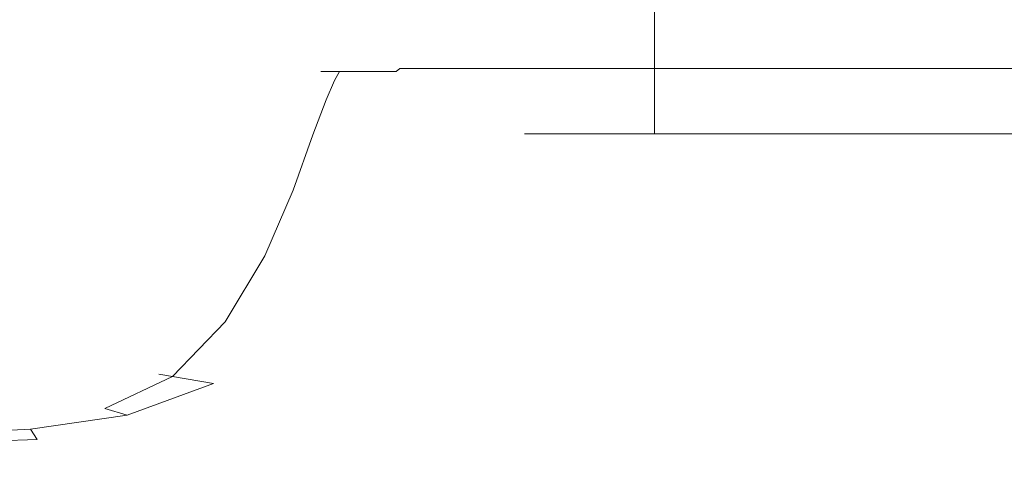
# Model space of a CAD drawing. Extents: x -104 to 106, y -152 to 0.
# Drawn here: x 51 to 77, y -46 to -34 of the extents above; entities that cross this region are included whole.
import ezdxf

# ---------------------------------------------------------------- set-up
doc = ezdxf.new("R2010")
doc.units = 0
doc.header["$LTSCALE"] = 500
doc.header["$MEASUREMENT"] = 0
doc.layers.add('NOVOTERM_CHROM', color=7, linetype='Continuous')

msp = doc.modelspace()

# ---------------------------------------------------------------- linework, layer by layer
at = {"layer": 'NOVOTERM_CHROM', "lineweight": 0}
for points, invisible_edges in [([(64.449, -32.911, -2.705), (64.449, -37.175, -2.705), (64.349, -37.175, -1.233), (64.349, -32.911, -1.233)], 13), ([(64.449, -32.911, 0.24), (64.349, -32.911, -1.233), (64.349, -37.175, -1.233), (64.449, -37.175, 0.24)], 11), ([(64.741, -32.911, -4.153), (64.741, -37.175, -4.153), (64.449, -37.175, -2.705), (64.449, -32.911, -2.705)], 13), ([(64.741, -32.911, 1.688), (64.449, -32.911, 0.24), (64.449, -37.175, 0.24), (64.741, -37.175, 1.688)], 11), ([(64.741, -32.911, -4.153), (65.219, -32.911, -5.552), (65.219, -37.175, -5.552), (64.741, -37.175, -4.153)], 11), ([(64.741, -32.911, 1.688), (64.741, -37.175, 1.688), (65.219, -37.175, 3.087), (65.219, -32.911, 3.087)], 13), ([(65.219, -32.911, -5.552), (65.876, -32.911, -6.877), (65.876, -37.175, -6.877), (65.219, -37.175, -5.552)], 11), ([(65.219, -32.911, 3.087), (65.219, -37.175, 3.087), (65.876, -37.175, 4.411), (65.876, -32.911, 4.411)], 13), ([(66.706, -32.911, -8.103), (66.706, -37.175, -8.103), (65.876, -37.175, -6.877), (65.876, -32.911, -6.877)], 13), ([(66.706, -32.911, 5.637), (65.876, -32.911, 4.411), (65.876, -37.175, 4.411), (66.706, -37.175, 5.637)], 11), ([(67.69, -32.911, -9.212), (67.69, -37.175, -9.212), (66.706, -37.175, -8.103), (66.706, -32.911, -8.103)], 13), ([(67.69, -32.911, 6.747), (66.706, -32.911, 5.637), (66.706, -37.175, 5.637), (67.69, -37.175, 6.747)], 3), ([(67.69, -32.911, -9.212), (68.81, -32.911, -10.187), (68.81, -37.175, -10.187), (67.69, -37.175, -9.212)], 3), ([(67.69, -32.911, 6.747), (67.69, -37.175, 6.747), (68.81, -37.175, 7.721), (68.81, -32.911, 7.721)], 13), ([(68.81, -32.911, -10.187), (70.048, -32.911, -11.009), (70.048, -37.175, -11.009), (68.81, -37.175, -10.187)], 11), ([(68.81, -32.911, 7.721), (68.81, -37.175, 7.721), (70.048, -37.175, 8.543), (70.048, -32.911, 8.543)], 13), ([(71.386, -32.911, -11.659), (71.386, -37.175, -11.659), (70.048, -37.175, -11.009), (70.048, -32.911, -11.009)], 13), ([(71.386, -32.911, 9.194), (70.048, -32.911, 8.543), (70.048, -37.175, 8.543), (71.386, -37.175, 9.194)], 11), ([(72.799, -32.911, -12.133), (72.799, -37.175, -12.133), (71.386, -37.175, -11.659), (71.386, -32.911, -11.659)], 13), ([(72.799, -32.911, 9.667), (71.386, -32.911, 9.194), (71.386, -37.175, 9.194), (72.799, -37.175, 9.667)], 11), ([(72.799, -32.911, -12.133), (74.261, -32.911, -12.422), (74.261, -37.175, -12.422), (72.799, -37.175, -12.133)], 11), ([(72.799, -32.911, 9.667), (72.799, -37.175, 9.667), (74.261, -37.175, 9.957), (74.261, -32.911, 9.957)], 13), ([(74.261, -32.911, -12.422), (75.748, -32.911, -12.521), (75.748, -37.175, -12.521), (74.261, -37.175, -12.422)], 11), ([(74.261, -32.911, 9.957), (74.261, -37.175, 9.957), (75.748, -37.175, 10.055), (75.748, -32.911, 10.055)], 13), ([(77.235, -32.911, -12.422), (77.235, -37.175, -12.422), (75.748, -37.175, -12.521), (75.748, -32.911, -12.521)], 13), ([(77.235, -32.911, 9.957), (75.748, -32.911, 10.055), (75.748, -37.175, 10.055), (77.235, -37.175, 9.957)], 11), ([(59.797, -35.421, 11.116), (59.317, -35.421, 9.741), (59.21, -35.489, 9.807), (59.693, -35.489, 11.191)], 15), ([(59.317, -35.421, 9.741), (59.317, -35.421, 7.286), (59.21, -35.489, 7.338), (59.21, -35.489, 9.807)], 15), ([(59.317, -35.421, -1.148), (59.317, -35.421, -5.697), (59.21, -35.489, -5.722), (59.21, -35.489, -1.146)], 15), ([(59.317, -35.421, -5.697), (59.317, -35.421, -9.515), (59.21, -35.489, -9.563), (59.21, -35.489, -5.722)], 15), ([(59.317, -35.421, -1.148), (59.21, -35.489, -1.146), (59.21, -35.489, 3.447), (59.317, -35.421, 3.418)], 15), ([(59.317, -35.421, 3.418), (59.21, -35.489, 3.447), (59.21, -35.489, 7.338), (59.317, -35.421, 7.286)], 15), ([(59.797, -35.421, -13.163), (59.693, -35.489, -13.233), (59.21, -35.489, -11.95), (59.317, -35.421, -11.888)], 15), ([(59.317, -35.421, -11.888), (59.21, -35.489, -11.95), (59.21, -35.489, -9.563), (59.317, -35.421, -9.515)], 15), ([(60.354, -35.369, 11.04), (59.891, -35.368, 9.675), (59.317, -35.421, 9.741), (59.797, -35.421, 11.116)], 15), ([(59.891, -35.368, 9.675), (59.891, -35.368, 7.234), (59.317, -35.421, 7.286), (59.317, -35.421, 9.741)], 15), ([(59.891, -35.368, -1.149), (59.891, -35.368, -5.671), (59.317, -35.421, -5.697), (59.317, -35.421, -1.148)], 15), ([(59.891, -35.368, -5.671), (59.891, -35.368, -9.466), (59.317, -35.421, -9.515), (59.317, -35.421, -5.697)], 15), ([(59.891, -35.368, -1.149), (59.317, -35.421, -1.148), (59.317, -35.421, 3.418), (59.891, -35.368, 3.39)], 15), ([(59.891, -35.368, 3.39), (59.317, -35.421, 3.418), (59.317, -35.421, 7.286), (59.891, -35.368, 7.234)], 15), ([(60.354, -35.369, -13.092), (59.797, -35.421, -13.163), (59.317, -35.421, -11.888), (59.891, -35.368, -11.824)], 15), ([(59.891, -35.368, -11.824), (59.317, -35.421, -11.888), (59.317, -35.421, -9.515), (59.891, -35.368, -9.466)], 15), ([(59.797, -35.421, 11.116), (59.693, -35.489, 11.191), (61.14, -35.489, 11.821), (61.235, -35.421, 11.743)], 15), ([(59.797, -35.421, -13.163), (61.235, -35.421, -13.691), (61.14, -35.489, -13.764), (59.693, -35.489, -13.233)], 15), ([(60.354, -35.369, 11.04), (59.797, -35.421, 11.116), (61.235, -35.421, 11.743), (61.742, -35.369, 11.659)], 15), ([(60.354, -35.369, -13.092), (61.742, -35.369, -13.614), (61.235, -35.421, -13.691), (59.797, -35.421, -13.163)], 15), ([(60.354, -35.369, 11.04), (61.811, -35.33, 10.968), (61.392, -35.328, 9.615), (59.891, -35.368, 9.675)], 15), ([(59.891, -35.368, 9.675), (61.392, -35.328, 9.615), (61.392, -35.328, 7.188), (59.891, -35.368, 7.234)], 15), ([(59.891, -35.368, -1.149), (61.392, -35.328, -1.15), (61.392, -35.328, -5.647), (59.891, -35.368, -5.671)], 15), ([(59.891, -35.368, -5.671), (61.392, -35.328, -5.647), (61.392, -35.328, -9.421), (59.891, -35.368, -9.466)], 15), ([(59.891, -35.368, -1.149), (59.891, -35.368, 3.39), (61.392, -35.328, 3.364), (61.392, -35.328, -1.15)], 15), ([(59.891, -35.368, 3.39), (59.891, -35.368, 7.234), (61.392, -35.328, 7.188), (61.392, -35.328, 3.364)], 15), ([(60.354, -35.369, -13.092), (59.891, -35.368, -11.824), (61.392, -35.328, -11.767), (61.811, -35.33, -13.025)], 15), ([(59.891, -35.368, -11.824), (59.891, -35.368, -9.466), (61.392, -35.328, -9.421), (61.392, -35.328, -11.767)], 15), ([(60.354, -35.369, 11.04), (61.742, -35.369, 11.659), (63.07, -35.333, 11.57), (61.811, -35.33, 10.968)], 15), ([(60.354, -35.369, -13.092), (61.811, -35.33, -13.025), (63.07, -35.333, -13.538), (61.742, -35.369, -13.614)], 15), ([(61.235, -35.421, 11.743), (61.14, -35.489, 11.821), (64.035, -35.489, 12.033), (64.112, -35.421, 11.953)], 13), ([(61.235, -35.421, -13.691), (64.112, -35.421, -13.818), (64.035, -35.489, -13.892), (61.14, -35.489, -13.764)], 11), ([(61.742, -35.369, 11.659), (61.235, -35.421, 11.743), (64.112, -35.421, 11.953), (64.515, -35.37, 11.862)], 15), ([(61.742, -35.369, -13.614), (64.515, -35.37, -13.738), (64.112, -35.421, -13.818), (61.235, -35.421, -13.691)], 15), ([(61.811, -35.33, 10.968), (64.613, -35.303, 10.913), (64.282, -35.301, 9.567), (61.392, -35.328, 9.615)], 15), ([(61.392, -35.328, 9.615), (64.282, -35.301, 9.567), (64.282, -35.301, 7.151), (61.392, -35.328, 7.188)], 15), ([(61.392, -35.328, -1.15), (64.282, -35.301, -1.15), (64.282, -35.301, -5.628), (61.392, -35.328, -5.647)], 15), ([(61.392, -35.328, -5.647), (64.282, -35.301, -5.628), (64.282, -35.301, -9.386), (61.392, -35.328, -9.421)], 15), ([(61.392, -35.328, -1.15), (61.392, -35.328, 3.364), (64.282, -35.301, 3.344), (64.282, -35.301, -1.15)], 15), ([(61.392, -35.328, 3.364), (61.392, -35.328, 7.188), (64.282, -35.301, 7.151), (64.282, -35.301, 3.344)], 15), ([(61.811, -35.33, -13.025), (61.392, -35.328, -11.767), (64.282, -35.301, -11.721), (64.613, -35.303, -12.973)], 15), ([(61.392, -35.328, -11.767), (61.392, -35.328, -9.421), (64.282, -35.301, -9.386), (64.282, -35.301, -11.721)], 15), ([(61.742, -35.369, 11.659), (64.515, -35.37, 11.862), (65.569, -35.335, 11.756), (63.07, -35.333, 11.57)], 15), ([(61.742, -35.369, -13.614), (63.07, -35.333, -13.538), (65.569, -35.335, -13.652), (64.515, -35.37, -13.738)], 15), ([(61.811, -35.33, 10.968), (63.07, -35.333, 11.57), (65.608, -35.309, 11.505), (64.613, -35.303, 10.913)], 15), ([(61.811, -35.33, -13.025), (64.613, -35.303, -12.973), (65.608, -35.309, -13.482), (63.07, -35.333, -13.538)], 15), ([(63.07, -35.333, 11.57), (65.569, -35.335, 11.756), (66.953, -35.317, 11.659), (65.608, -35.309, 11.505)], 15), ([(63.07, -35.333, -13.538), (65.608, -35.309, -13.482), (66.953, -35.317, -13.581), (65.569, -35.335, -13.652)], 15), ([(68.906, -35.421, -13.895), (68.86, -35.489, -13.969), (64.035, -35.489, -13.892), (64.112, -35.421, -13.818)], 13), ([(68.906, -35.421, 12.08), (64.112, -35.421, 11.953), (64.035, -35.489, 12.033), (68.86, -35.489, 12.16)], 15), ([(69.131, -35.369, -13.811), (68.906, -35.421, -13.895), (64.112, -35.421, -13.818), (64.515, -35.37, -13.738)], 15), ([(69.131, -35.369, 11.983), (64.515, -35.37, 11.862), (64.112, -35.421, 11.953), (68.906, -35.421, 12.08)], 15), ([(69.202, -35.287, -12.946), (64.613, -35.303, -12.973), (64.282, -35.301, -11.721), (69.021, -35.284, -11.693)], 15), ([(69.021, -35.284, -11.693), (64.282, -35.301, -11.721), (64.282, -35.301, -9.386), (69.021, -35.284, -9.364)], 15), ([(69.202, -35.287, 10.886), (69.021, -35.284, 9.539), (64.282, -35.301, 9.567), (64.613, -35.303, 10.913)], 15), ([(69.021, -35.284, 9.539), (69.021, -35.284, 7.129), (64.282, -35.301, 7.151), (64.282, -35.301, 9.567)], 15), ([(69.021, -35.284, -1.15), (69.021, -35.284, -5.616), (64.282, -35.301, -5.628), (64.282, -35.301, -1.15)], 15), ([(69.021, -35.284, -5.616), (69.021, -35.284, -9.364), (64.282, -35.301, -9.386), (64.282, -35.301, -5.628)], 15), ([(69.021, -35.284, -1.15), (64.282, -35.301, -1.15), (64.282, -35.301, 3.344), (69.021, -35.284, 3.332)], 15), ([(69.021, -35.284, 3.332), (64.282, -35.301, 3.344), (64.282, -35.301, 7.151), (69.021, -35.284, 7.129)], 15), ([(69.131, -35.369, -13.811), (64.515, -35.37, -13.738), (65.569, -35.335, -13.652), (69.711, -35.333, -13.715)], 15), ([(69.131, -35.369, 11.983), (69.711, -35.333, 11.862), (65.569, -35.335, 11.756), (64.515, -35.37, 11.862)], 15), ([(69.202, -35.287, -12.946), (69.745, -35.294, -13.463), (65.608, -35.309, -13.482), (64.613, -35.303, -12.973)], 15), ([(69.202, -35.287, 10.886), (64.613, -35.303, 10.913), (65.608, -35.309, 11.505), (69.745, -35.294, 11.492)], 15), ([(69.711, -35.333, -13.715), (65.569, -35.335, -13.652), (66.953, -35.317, -13.581), (70.099, -35.309, -13.601)], 15), ([(69.711, -35.333, 11.862), (70.099, -35.309, 11.703), (66.953, -35.317, 11.659), (65.569, -35.335, 11.756)], 15), ([(69.745, -35.294, -13.463), (70.099, -35.309, -13.601), (66.953, -35.317, -13.581), (65.608, -35.309, -13.482)], 15), ([(69.745, -35.294, 11.492), (65.608, -35.309, 11.505), (66.953, -35.317, 11.659), (70.099, -35.309, 11.703)], 15), ([(74.66, -35.421, -13.921), (74.65, -35.489, -13.995), (68.86, -35.489, -13.969), (68.906, -35.421, -13.895)], 13), ([(74.66, -35.421, 12.122), (68.906, -35.421, 12.08), (68.86, -35.489, 12.16), (74.65, -35.489, 12.202)], 15), ([(74.668, -35.369, -13.835), (74.66, -35.421, -13.921), (68.906, -35.421, -13.895), (69.131, -35.369, -13.811)], 15), ([(74.668, -35.369, 12.023), (69.131, -35.369, 11.983), (68.906, -35.421, 12.08), (74.66, -35.421, 12.122)], 15), ([(74.684, -35.281, -12.938), (69.202, -35.287, -12.946), (69.021, -35.284, -11.693), (74.684, -35.279, -11.684)], 15), ([(74.684, -35.279, -11.684), (69.021, -35.284, -11.693), (69.021, -35.284, -9.364), (74.684, -35.279, -9.357)], 15), ([(74.684, -35.281, 10.879), (74.684, -35.279, 9.53), (69.021, -35.284, 9.539), (69.202, -35.287, 10.886)], 15), ([(74.684, -35.279, 9.53), (74.684, -35.279, 7.121), (69.021, -35.284, 7.129), (69.021, -35.284, 9.539)], 15), ([(74.684, -35.279, -1.15), (74.684, -35.279, -5.612), (69.021, -35.284, -5.616), (69.021, -35.284, -1.15)], 15), ([(74.684, -35.279, -5.612), (74.684, -35.279, -9.357), (69.021, -35.284, -9.364), (69.021, -35.284, -5.616)], 15), ([(74.684, -35.279, -1.15), (69.021, -35.284, -1.15), (69.021, -35.284, 3.332), (74.684, -35.279, 3.328)], 15), ([(74.684, -35.279, 3.328), (69.021, -35.284, 3.332), (69.021, -35.284, 7.129), (74.684, -35.279, 7.121)], 15), ([(74.668, -35.369, -13.835), (69.131, -35.369, -13.811), (69.711, -35.333, -13.715), (74.675, -35.331, -13.733)], 15), ([(74.668, -35.369, 12.023), (74.675, -35.331, 11.895), (69.711, -35.333, 11.862), (69.131, -35.369, 11.983)], 15), ([(74.684, -35.281, -12.938), (74.682, -35.289, -13.463), (69.745, -35.294, -13.463), (69.202, -35.287, -12.946)], 15), ([(74.684, -35.281, 10.879), (69.202, -35.287, 10.886), (69.745, -35.294, 11.492), (74.682, -35.289, 11.498)], 15), ([(74.675, -35.331, -13.733), (69.711, -35.333, -13.715), (70.099, -35.309, -13.601), (74.68, -35.305, -13.611)], 15), ([(74.675, -35.331, 11.895), (74.68, -35.305, 11.724), (70.099, -35.309, 11.703), (69.711, -35.333, 11.862)], 15), ([(74.682, -35.289, -13.463), (74.68, -35.305, -13.611), (70.099, -35.309, -13.601), (69.745, -35.294, -13.463)], 15), ([(74.682, -35.289, 11.498), (69.745, -35.294, 11.492), (70.099, -35.309, 11.703), (74.68, -35.305, 11.724)], 15), ([(74.66, -35.421, -13.921), (80.413, -35.421, -13.896), (80.44, -35.489, -13.97), (74.65, -35.489, -13.995)], 11), ([(74.66, -35.421, 12.122), (74.65, -35.489, 12.202), (80.44, -35.489, 12.161), (80.413, -35.421, 12.08)], 15), ([(74.668, -35.369, -13.835), (80.205, -35.369, -13.811), (80.413, -35.421, -13.896), (74.66, -35.421, -13.921)], 15), ([(74.668, -35.369, 12.023), (74.66, -35.421, 12.122), (80.413, -35.421, 12.08), (80.205, -35.369, 11.984)], 15), ([(74.668, -35.369, -13.835), (74.675, -35.331, -13.733), (79.637, -35.333, -13.715), (80.205, -35.369, -13.811)], 15), ([(74.668, -35.369, 12.023), (80.205, -35.369, 11.984), (79.637, -35.333, 11.862), (74.675, -35.331, 11.895)], 15), ([(74.675, -35.331, -13.733), (74.68, -35.305, -13.611), (79.259, -35.309, -13.601), (79.637, -35.333, -13.715)], 15), ([(74.675, -35.331, 11.895), (79.637, -35.333, 11.862), (79.259, -35.309, 11.703), (74.68, -35.305, 11.724)], 15), ([(74.682, -35.289, -13.463), (79.618, -35.294, -13.463), (79.259, -35.309, -13.601), (74.68, -35.305, -13.611)], 15), ([(74.682, -35.289, 11.498), (74.68, -35.305, 11.724), (79.259, -35.309, 11.703), (79.618, -35.294, 11.492)], 15), ([(74.684, -35.281, -12.938), (80.164, -35.287, -12.946), (79.618, -35.294, -13.463), (74.682, -35.289, -13.463)], 15), ([(74.684, -35.281, 10.879), (74.682, -35.289, 11.498), (79.618, -35.294, 11.492), (80.164, -35.287, 10.886)], 15), ([(74.684, -35.281, -12.938), (74.684, -35.279, -11.684), (80.346, -35.284, -11.694), (80.164, -35.287, -12.946)], 15), ([(74.684, -35.279, -11.684), (74.684, -35.279, -9.357), (80.346, -35.284, -9.364), (80.346, -35.284, -11.694)], 15), ([(74.684, -35.281, 10.879), (80.164, -35.287, 10.886), (80.346, -35.284, 9.539), (74.684, -35.279, 9.53)], 15), ([(74.684, -35.279, 9.53), (80.346, -35.284, 9.539), (80.346, -35.284, 7.129), (74.684, -35.279, 7.121)], 15), ([(74.684, -35.279, -1.15), (74.684, -35.279, 3.328), (80.346, -35.284, 3.332), (80.346, -35.284, -1.15)], 15), ([(74.684, -35.279, 3.328), (74.684, -35.279, 7.121), (80.346, -35.284, 7.129), (80.346, -35.284, 3.332)], 15), ([(74.684, -35.279, -1.15), (80.346, -35.284, -1.15), (80.346, -35.284, -5.616), (74.684, -35.279, -5.612)], 15), ([(74.684, -35.279, -5.612), (80.346, -35.284, -5.616), (80.346, -35.284, -9.364), (74.684, -35.279, -9.357)], 15), ([(59.459, -35.799, 11.315), (59.594, -35.572, 11.258), (59.109, -35.572, 9.867), (58.97, -35.799, 9.919)], 12), ([(58.97, -35.799, 9.919), (59.109, -35.572, 9.867), (59.109, -35.572, 7.384), (58.97, -35.799, 7.426)], 13), ([(58.97, -35.799, -1.136), (59.109, -35.572, -1.144), (59.109, -35.572, -5.745), (58.97, -35.799, -5.754)], 13), ([(58.97, -35.799, -5.754), (59.109, -35.572, -5.745), (59.109, -35.572, -9.606), (58.97, -35.799, -9.63)], 13), ([(58.97, -35.799, -1.136), (58.97, -35.799, 3.5), (59.109, -35.572, 3.473), (59.109, -35.572, -1.144)], 11), ([(58.97, -35.799, 3.5), (58.97, -35.799, 7.426), (59.109, -35.572, 7.384), (59.109, -35.572, 3.473)], 11), ([(59.459, -35.799, -13.334), (58.97, -35.799, -12.039), (59.109, -35.572, -12.005), (59.595, -35.572, -13.295)], 11), ([(58.97, -35.799, -12.039), (58.97, -35.799, -9.63), (59.109, -35.572, -9.606), (59.109, -35.572, -12.005)], 11), ([(59.594, -35.572, 11.258), (59.693, -35.489, 11.191), (59.21, -35.489, 9.807), (59.109, -35.572, 9.867)], 15), ([(59.109, -35.572, 9.867), (59.21, -35.489, 9.807), (59.21, -35.489, 7.338), (59.109, -35.572, 7.384)], 15), ([(59.109, -35.572, -1.144), (59.21, -35.489, -1.146), (59.21, -35.489, -5.722), (59.109, -35.572, -5.745)], 15), ([(59.109, -35.572, -5.745), (59.21, -35.489, -5.722), (59.21, -35.489, -9.563), (59.109, -35.572, -9.606)], 15), ([(59.109, -35.572, -1.144), (59.109, -35.572, 3.473), (59.21, -35.489, 3.447), (59.21, -35.489, -1.146)], 15), ([(59.109, -35.572, 3.473), (59.109, -35.572, 7.384), (59.21, -35.489, 7.338), (59.21, -35.489, 3.447)], 15), ([(59.595, -35.572, -13.295), (59.109, -35.572, -12.005), (59.21, -35.489, -11.95), (59.693, -35.489, -13.233)], 15), ([(59.109, -35.572, -12.005), (59.109, -35.572, -9.606), (59.21, -35.489, -9.563), (59.21, -35.489, -11.95)], 15), ([(59.459, -35.799, 11.315), (60.925, -35.799, 11.951), (61.05, -35.572, 11.891), (59.594, -35.572, 11.258)], 11), ([(59.459, -35.799, -13.334), (59.595, -35.572, -13.295), (61.051, -35.572, -13.828), (60.925, -35.799, -13.869)], 12), ([(59.594, -35.572, 11.258), (61.05, -35.572, 11.891), (61.14, -35.489, 11.821), (59.693, -35.489, 11.191)], 13), ([(59.595, -35.572, -13.295), (59.693, -35.489, -13.233), (61.14, -35.489, -13.764), (61.051, -35.572, -13.828)], 11), ([(60.925, -35.799, 11.951), (63.857, -35.799, 12.164), (63.962, -35.572, 12.104), (61.05, -35.572, 11.891)], 15), ([(60.925, -35.799, -13.869), (61.051, -35.572, -13.828), (63.962, -35.572, -13.957), (63.857, -35.799, -13.999)], 15), ([(61.05, -35.572, 11.891), (63.962, -35.572, 12.104), (64.035, -35.489, 12.033), (61.14, -35.489, 11.821)], 15), ([(61.051, -35.572, -13.828), (61.14, -35.489, -13.764), (64.035, -35.489, -13.892), (63.962, -35.572, -13.957)], 15), ([(68.745, -35.799, -14.077), (63.857, -35.799, -13.999), (63.962, -35.572, -13.957), (68.815, -35.572, -14.035)], 15), ([(68.745, -35.799, 12.293), (68.815, -35.572, 12.232), (63.962, -35.572, 12.104), (63.857, -35.799, 12.164)], 15), ([(68.815, -35.572, -14.035), (63.962, -35.572, -13.957), (64.035, -35.489, -13.892), (68.86, -35.489, -13.969)], 15), ([(68.815, -35.572, 12.232), (68.86, -35.489, 12.16), (64.035, -35.489, 12.033), (63.962, -35.572, 12.104)], 13), ([(74.609, -35.799, -14.103), (68.745, -35.799, -14.077), (68.815, -35.572, -14.035), (74.639, -35.572, -14.061)], 15), ([(74.609, -35.799, 12.336), (74.639, -35.572, 12.275), (68.815, -35.572, 12.232), (68.745, -35.799, 12.293)], 15), ([(74.639, -35.572, -14.061), (68.815, -35.572, -14.035), (68.86, -35.489, -13.969), (74.65, -35.489, -13.995)], 15), ([(74.639, -35.572, 12.275), (74.65, -35.489, 12.202), (68.86, -35.489, 12.16), (68.815, -35.572, 12.232)], 13), ([(74.609, -35.799, -14.103), (74.639, -35.572, -14.061), (80.463, -35.572, -14.035), (80.474, -35.799, -14.077)], 15), ([(74.609, -35.799, 12.336), (80.474, -35.799, 12.293), (80.463, -35.572, 12.233), (74.639, -35.572, 12.275)], 15), ([(74.639, -35.572, -14.061), (74.65, -35.489, -13.995), (80.44, -35.489, -13.97), (80.463, -35.572, -14.035)], 15), ([(74.639, -35.572, 12.275), (80.463, -35.572, 12.233), (80.44, -35.489, 12.161), (74.65, -35.489, 12.202)], 11), ([(59.459, -35.799, 11.315), (58.97, -35.799, 9.919), (58.75, -36.297, 9.96), (59.244, -36.297, 11.359)], 7), ([(58.97, -35.799, 9.919), (58.97, -35.799, 7.426), (58.75, -36.297, 7.463), (58.75, -36.297, 9.96)], 15), ([(58.97, -35.799, -1.136), (58.97, -35.799, -5.754), (58.75, -36.297, -5.743), (58.75, -36.297, -1.115)], 15), ([(58.97, -35.799, -5.754), (58.97, -35.799, -9.63), (58.75, -36.297, -9.626), (58.75, -36.297, -5.743)], 15), ([(58.97, -35.799, -1.136), (58.75, -36.297, -1.115), (58.75, -36.297, 3.529), (58.97, -35.799, 3.5)], 15), ([(58.97, -35.799, 3.5), (58.75, -36.297, 3.529), (58.75, -36.297, 7.463), (58.97, -35.799, 7.426)], 15), ([(59.459, -35.799, -13.334), (59.244, -36.297, -13.337), (58.75, -36.297, -12.039), (58.97, -35.799, -12.039)], 15), ([(58.97, -35.799, -12.039), (58.75, -36.297, -12.039), (58.75, -36.297, -9.626), (58.97, -35.799, -9.63)], 15), ([(59.459, -35.799, 11.315), (59.244, -36.297, 11.359), (60.724, -36.297, 11.996), (60.925, -35.799, 11.951)], 15), ([(59.459, -35.799, -13.334), (60.925, -35.799, -13.869), (60.724, -36.297, -13.873), (59.244, -36.297, -13.337)], 7), ([(60.925, -35.799, 11.951), (60.724, -36.297, 11.996), (63.685, -36.297, 12.21), (63.857, -35.799, 12.164)], 15), ([(60.925, -35.799, -13.869), (63.857, -35.799, -13.999), (63.685, -36.297, -14.003), (60.724, -36.297, -13.873)], 15), ([(68.745, -35.799, -14.077), (68.62, -36.297, -14.081), (63.685, -36.297, -14.003), (63.857, -35.799, -13.999)], 15), ([(68.745, -35.799, 12.293), (63.857, -35.799, 12.164), (63.685, -36.297, 12.21), (68.62, -36.297, 12.338)], 15), ([(74.609, -35.799, -14.103), (74.542, -36.297, -14.107), (68.62, -36.297, -14.081), (68.745, -35.799, -14.077)], 15), ([(74.609, -35.799, 12.336), (68.745, -35.799, 12.293), (68.62, -36.297, 12.338), (74.542, -36.297, 12.381)], 15), ([(74.609, -35.799, -14.103), (80.474, -35.799, -14.077), (80.464, -36.297, -14.081), (74.542, -36.297, -14.107)], 15), ([(74.609, -35.799, 12.336), (74.542, -36.297, 12.381), (80.464, -36.297, 12.339), (80.474, -35.799, 12.293)], 15), ([(59.244, -36.297, 11.359), (58.75, -36.297, 9.96), (58.405, -37.195, 9.99), (58.906, -37.195, 11.387)], 7), ([(58.75, -36.297, 9.96), (58.75, -36.297, 7.463), (58.405, -37.195, 7.494), (58.405, -37.195, 9.99)], 15), ([(58.75, -36.297, -1.115), (58.75, -36.297, -5.743), (58.405, -37.195, -5.701), (58.405, -37.195, -1.077)], 15), ([(58.75, -36.297, -5.743), (58.75, -36.297, -9.626), (58.405, -37.195, -9.581), (58.405, -37.195, -5.701)], 15), ([(58.75, -36.297, -1.115), (58.405, -37.195, -1.077), (58.405, -37.195, 3.563), (58.75, -36.297, 3.529)], 15), ([(58.75, -36.297, 3.529), (58.405, -37.195, 3.563), (58.405, -37.195, 7.494), (58.75, -36.297, 7.463)], 15), ([(59.244, -36.297, -13.337), (58.906, -37.195, -13.289), (58.405, -37.195, -11.993), (58.75, -36.297, -12.039)], 15), ([(58.75, -36.297, -12.039), (58.405, -37.195, -11.993), (58.405, -37.195, -9.581), (58.75, -36.297, -9.626)], 15), ([(59.244, -36.297, 11.359), (58.906, -37.195, 11.387), (60.407, -37.195, 12.024), (60.724, -36.297, 11.996)], 15), ([(59.244, -36.297, -13.337), (60.724, -36.297, -13.873), (60.407, -37.195, -13.825), (58.906, -37.195, -13.289)], 7), ([(60.724, -36.297, 11.996), (60.407, -37.195, 12.024), (63.41, -37.195, 12.237), (63.685, -36.297, 12.21)], 15), ([(60.724, -36.297, -13.873), (63.685, -36.297, -14.003), (63.41, -37.195, -13.954), (60.407, -37.195, -13.825)], 15), ([(68.62, -36.297, -14.081), (68.415, -37.195, -14.032), (63.41, -37.195, -13.954), (63.685, -36.297, -14.003)], 15), ([(68.62, -36.297, 12.338), (63.685, -36.297, 12.21), (63.41, -37.195, 12.237), (68.415, -37.195, 12.366)], 15), ([(74.542, -36.297, -14.107), (74.421, -37.195, -14.058), (68.415, -37.195, -14.032), (68.62, -36.297, -14.081)], 15), ([(74.542, -36.297, 12.381), (68.62, -36.297, 12.338), (68.415, -37.195, 12.366), (74.421, -37.195, 12.409)], 15), ([(74.542, -36.297, -14.107), (80.464, -36.297, -14.081), (80.427, -37.195, -14.032), (74.421, -37.195, -14.058)], 15), ([(74.542, -36.297, 12.381), (74.421, -37.195, 12.409), (80.427, -37.195, 12.366), (80.464, -36.297, 12.339)], 15), ([(58.403, -38.619, -13.176), (57.892, -38.619, -11.885), (58.405, -37.195, -11.993), (58.906, -37.195, -13.289)], 7), ([(57.892, -38.619, -11.885), (57.892, -38.619, -9.484), (58.405, -37.195, -9.581), (58.405, -37.195, -11.993)], 15), ([(58.403, -38.619, 11.397), (58.906, -37.195, 11.387), (58.405, -37.195, 9.99), (57.892, -38.619, 10.005)], 15), ([(57.892, -38.619, 10.005), (58.405, -37.195, 9.99), (58.405, -37.195, 7.494), (57.892, -38.619, 7.52)], 15), ([(57.892, -38.619, -1.015), (57.892, -38.619, 3.606), (58.405, -37.195, 3.563), (58.405, -37.195, -1.077)], 15), ([(57.892, -38.619, 3.606), (57.892, -38.619, 7.52), (58.405, -37.195, 7.494), (58.405, -37.195, 3.563)], 15), ([(57.892, -38.619, -1.015), (58.405, -37.195, -1.077), (58.405, -37.195, -5.701), (57.892, -38.619, -5.62)], 15), ([(57.892, -38.619, -5.62), (58.405, -37.195, -5.701), (58.405, -37.195, -9.581), (57.892, -38.619, -9.484)], 15), ([(58.403, -38.619, -13.176), (58.906, -37.195, -13.289), (60.407, -37.195, -13.825), (59.934, -38.619, -13.71)], 15), ([(58.403, -38.619, 11.397), (59.934, -38.619, 12.031), (60.407, -37.195, 12.024), (58.906, -37.195, 11.387)], 7), ([(59.934, -38.619, -13.71), (60.407, -37.195, -13.825), (63.41, -37.195, -13.954), (62.997, -38.619, -13.839)], 15), ([(59.934, -38.619, 12.031), (62.997, -38.619, 12.244), (63.41, -37.195, 12.237), (60.407, -37.195, 12.024)], 15), ([(68.101, -38.619, -13.916), (62.997, -38.619, -13.839), (63.41, -37.195, -13.954), (68.415, -37.195, -14.032)], 15), ([(68.101, -38.619, 12.371), (68.415, -37.195, 12.366), (63.41, -37.195, 12.237), (62.997, -38.619, 12.244)], 15), ([(74.226, -38.619, -13.942), (68.101, -38.619, -13.916), (68.415, -37.195, -14.032), (74.421, -37.195, -14.058)], 15), ([(74.226, -38.619, 12.414), (74.421, -37.195, 12.409), (68.415, -37.195, 12.366), (68.101, -38.619, 12.371)], 15), ([(74.226, -38.619, -13.942), (74.421, -37.195, -14.058), (80.427, -37.195, -14.032), (80.352, -38.619, -13.916)], 15), ([(74.226, -38.619, 12.414), (80.352, -38.619, 12.371), (80.427, -37.195, 12.366), (74.421, -37.195, 12.409)], 15), ([(57.673, -40.31, -13.029), (57.171, -40.301, -11.745), (57.892, -38.619, -11.885), (58.403, -38.619, -13.176)], 7), ([(57.171, -40.301, -11.745), (57.171, -40.301, -9.358), (57.892, -38.619, -9.484), (57.892, -38.619, -11.885)], 15), ([(57.673, -40.31, 11.395), (58.403, -38.619, 11.397), (57.892, -38.619, 10.005), (57.171, -40.301, 10.011)], 15), ([(57.171, -40.301, 10.011), (57.892, -38.619, 10.005), (57.892, -38.619, 7.52), (57.171, -40.301, 7.541)], 15), ([(57.171, -40.301, -0.942), (57.171, -40.301, 3.651), (57.892, -38.619, 3.606), (57.892, -38.619, -1.015)], 15), ([(57.171, -40.301, 3.651), (57.171, -40.301, 7.541), (57.892, -38.619, 7.52), (57.892, -38.619, 3.606)], 15), ([(57.171, -40.301, -0.942), (57.892, -38.619, -1.015), (57.892, -38.619, -5.62), (57.171, -40.301, -5.518)], 15), ([(57.171, -40.301, -5.518), (57.892, -38.619, -5.62), (57.892, -38.619, -9.484), (57.171, -40.301, -9.358)], 15), ([(57.673, -40.31, -13.029), (58.403, -38.619, -13.176), (59.934, -38.619, -13.71), (59.177, -40.338, -13.563)], 15), ([(57.673, -40.31, 11.395), (59.177, -40.338, 12.03), (59.934, -38.619, 12.031), (58.403, -38.619, 11.397)], 7), ([(59.177, -40.338, -13.563), (59.934, -38.619, -13.71), (62.997, -38.619, -13.839), (62.283, -40.362, -13.695)], 15), ([(59.177, -40.338, 12.03), (62.283, -40.362, 12.245), (62.997, -38.619, 12.244), (59.934, -38.619, 12.031)], 15), ([(67.592, -40.358, -13.776), (62.283, -40.362, -13.695), (62.997, -38.619, -13.839), (68.101, -38.619, -13.916)], 15), ([(67.592, -40.358, 12.371), (68.101, -38.619, 12.371), (62.997, -38.619, 12.244), (62.283, -40.362, 12.245)], 15), ([(73.966, -40.345, -13.804), (67.592, -40.358, -13.776), (68.101, -38.619, -13.916), (74.226, -38.619, -13.942)], 15), ([(73.966, -40.345, 12.412), (74.226, -38.619, 12.414), (68.101, -38.619, 12.371), (67.592, -40.358, 12.371)], 15), ([(73.966, -40.345, -13.804), (74.226, -38.619, -13.942), (80.352, -38.619, -13.916), (80.265, -40.341, -13.779)], 15), ([(73.966, -40.345, 12.412), (80.265, -40.341, 12.369), (80.352, -38.619, 12.371), (74.226, -38.619, 12.414)], 15), ([(57.673, -40.31, -13.029), (56.654, -42.007, -12.878), (56.203, -41.969, -11.599), (57.171, -40.301, -11.745)], 14), ([(57.171, -40.301, -11.745), (56.203, -41.969, -11.599), (56.203, -41.969, -9.228), (57.171, -40.301, -9.358)], 15), ([(57.673, -40.31, 11.395), (57.171, -40.301, 10.011), (56.203, -41.969, 10.01), (56.654, -42.007, 11.389)], 15), ([(57.171, -40.301, 10.011), (57.171, -40.301, 7.541), (56.203, -41.969, 7.557), (56.203, -41.969, 10.01)], 15), ([(57.171, -40.301, -0.942), (56.203, -41.969, -0.869), (56.203, -41.969, 3.693), (57.171, -40.301, 3.651)], 15), ([(57.171, -40.301, 3.651), (56.203, -41.969, 3.693), (56.203, -41.969, 7.557), (57.171, -40.301, 7.541)], 15), ([(57.171, -40.301, -0.942), (57.171, -40.301, -5.518), (56.203, -41.969, -5.414), (56.203, -41.969, -0.869)], 15), ([(57.171, -40.301, -5.518), (57.171, -40.301, -9.358), (56.203, -41.969, -9.228), (56.203, -41.969, -5.414)], 15), ([(57.673, -40.31, -13.029), (59.177, -40.338, -13.563), (58.007, -42.12, -13.419), (56.654, -42.007, -12.878)], 15), ([(57.673, -40.31, 11.395), (56.654, -42.007, 11.389), (58.007, -42.12, 12.032), (59.177, -40.338, 12.03)], 14), ([(59.177, -40.338, -13.563), (62.283, -40.362, -13.695), (61.107, -42.215, -13.564), (58.007, -42.12, -13.419)], 15), ([(59.177, -40.338, 12.03), (58.007, -42.12, 12.032), (61.107, -42.215, 12.257), (62.283, -40.362, 12.245)], 15), ([(67.592, -40.358, -13.776), (66.802, -42.199, -13.654), (61.107, -42.215, -13.564), (62.283, -40.362, -13.695)], 15), ([(67.592, -40.358, 12.371), (62.283, -40.362, 12.245), (61.107, -42.215, 12.257), (66.802, -42.199, 12.382)], 15), ([(73.966, -40.345, -13.804), (73.645, -42.146, -13.689), (66.802, -42.199, -13.654), (67.592, -40.358, -13.776)], 15), ([(73.966, -40.345, 12.412), (67.592, -40.358, 12.371), (66.802, -42.199, 12.382), (73.645, -42.146, 12.417)], 15), ([(73.966, -40.345, -13.804), (80.265, -40.341, -13.779), (80.19, -42.128, -13.666), (73.645, -42.146, -13.689)], 15), ([(73.966, -40.345, 12.412), (73.645, -42.146, 12.417), (80.19, -42.128, 12.373), (80.265, -40.341, 12.369)], 15), ([(56.654, -42.007, -12.878), (55.298, -43.415, -12.751), (54.948, -43.354, -11.475), (56.203, -41.969, -11.599)], 14), ([(56.203, -41.969, -11.599), (54.948, -43.354, -11.475), (54.948, -43.354, -9.118), (56.203, -41.969, -9.228)], 15), ([(56.654, -42.007, 11.389), (56.203, -41.969, 10.01), (54.948, -43.354, 10.007), (55.298, -43.415, 11.382)], 11), ([(56.203, -41.969, 10.01), (56.203, -41.969, 7.557), (54.948, -43.354, 7.568), (54.948, -43.354, 10.007)], 11), ([(56.203, -41.969, -0.869), (54.948, -43.354, -0.808), (54.948, -43.354, 3.727), (56.203, -41.969, 3.693)], 13), ([(56.203, -41.969, 3.693), (54.948, -43.354, 3.727), (54.948, -43.354, 7.568), (56.203, -41.969, 7.557)], 13), ([(56.203, -41.969, -0.869), (56.203, -41.969, -5.414), (54.948, -43.354, -5.326), (54.948, -43.354, -0.808)], 11), ([(56.203, -41.969, -5.414), (56.203, -41.969, -9.228), (54.948, -43.354, -9.118), (54.948, -43.354, -5.326)], 11), ([(56.654, -42.007, -12.878), (58.007, -42.12, -13.419), (56.35, -43.599, -13.302), (55.298, -43.415, -12.751)], 15), ([(56.654, -42.007, 11.389), (55.298, -43.415, 11.382), (56.35, -43.599, 12.032), (58.007, -42.12, 12.032)], 12), ([(58.007, -42.12, -13.419), (61.107, -42.215, -13.564), (58.946, -44.062, -13.496), (56.35, -43.599, -13.302)], 15), ([(58.007, -42.12, 12.032), (56.35, -43.599, 12.032), (58.946, -44.062, 12.311), (61.107, -42.215, 12.257)], 15), ([(66.802, -42.199, -13.654), (66.174, -43.858, -13.612), (58.946, -44.062, -13.496), (61.107, -42.215, -13.564)], 15), ([(66.802, -42.199, 12.382), (61.107, -42.215, 12.257), (58.946, -44.062, 12.311), (66.174, -43.858, 12.421)], 15), ([(73.645, -42.146, -13.689), (73.402, -43.778, -13.646), (66.174, -43.858, -13.612), (66.802, -42.199, -13.654)], 15), ([(73.645, -42.146, 12.417), (66.802, -42.199, 12.382), (66.174, -43.858, 12.421), (73.402, -43.778, 12.445)], 15), ([(73.645, -42.146, -13.689), (80.19, -42.128, -13.666), (80.152, -43.751, -13.624), (73.402, -43.778, -13.646)], 15), ([(73.645, -42.146, 12.417), (73.402, -43.778, 12.445), (80.152, -43.751, 12.397), (80.19, -42.128, 12.373)], 15), ([(53.558, -44.242, -12.675), (53.366, -44.184, -11.4), (54.948, -43.354, -11.475), (55.298, -43.415, -12.751)], 3), ([(53.366, -44.184, -11.4), (53.366, -44.184, -9.052), (54.948, -43.354, -9.118), (54.948, -43.354, -11.475)], 11), ([(53.558, -44.242, 11.375), (55.298, -43.415, 11.382), (54.948, -43.354, 10.007), (53.366, -44.184, 10.005)], 15), ([(53.366, -44.184, 10.005), (54.948, -43.354, 10.007), (54.948, -43.354, 7.568), (53.366, -44.184, 7.575)], 15), ([(53.366, -44.184, -0.771), (53.366, -44.184, 3.747), (54.948, -43.354, 3.727), (54.948, -43.354, -0.808)], 15), ([(53.366, -44.184, 3.747), (53.366, -44.184, 7.575), (54.948, -43.354, 7.568), (54.948, -43.354, 3.727)], 15), ([(53.366, -44.184, -0.771), (54.948, -43.354, -0.808), (54.948, -43.354, -5.326), (53.366, -44.184, -5.274)], 15), ([(53.366, -44.184, -5.274), (54.948, -43.354, -5.326), (54.948, -43.354, -9.118), (53.366, -44.184, -9.052)], 15), ([(53.558, -44.242, -12.675), (55.298, -43.415, -12.751), (56.35, -43.599, -13.302), (54.132, -44.414, -13.235)], 15), ([(53.558, -44.242, 11.375), (54.132, -44.414, 12.022), (56.35, -43.599, 12.032), (55.298, -43.415, 11.382)], 13), ([(54.132, -44.414, -13.235), (56.35, -43.599, -13.302), (58.946, -44.062, -13.496), (54.782, -44.758, -13.442)], 15), ([(54.132, -44.414, 12.022), (54.782, -44.758, 12.275), (58.946, -44.062, 12.311), (56.35, -43.599, 12.032)], 15), ([(73.377, -44.997, -13.727), (66.151, -45.051, -13.712), (66.174, -43.858, -13.612), (73.402, -43.778, -13.646)], 15), ([(73.377, -44.997, 12.509), (73.402, -43.778, 12.445), (66.174, -43.858, 12.421), (66.151, -45.051, 12.506)], 15), ([(73.377, -44.997, -13.727), (73.402, -43.778, -13.646), (80.152, -43.751, -13.624), (80.175, -44.98, -13.698)], 15), ([(73.377, -44.997, 12.509), (80.175, -44.98, 12.454), (80.152, -43.751, 12.397), (73.402, -43.778, 12.445)], 15), ([(55.197, -45.328, 12.461), (59.692, -45.156, 12.478), (58.946, -44.062, 12.311), (54.782, -44.758, 12.275)], 15), ([(55.197, -45.328, -13.66), (54.782, -44.758, -13.442), (58.946, -44.062, -13.496), (59.692, -45.156, -13.68)], 15), ([(66.151, -45.051, -13.712), (59.692, -45.156, -13.68), (58.946, -44.062, -13.496), (66.174, -43.858, -13.612)], 15), ([(66.151, -45.051, 12.506), (66.174, -43.858, 12.421), (58.946, -44.062, 12.311), (59.692, -45.156, 12.478)], 15), ([(51.492, -44.644, -12.638), (51.441, -44.6, -11.363), (53.366, -44.184, -11.4), (53.558, -44.242, -12.675)], 15), ([(51.441, -44.6, -11.363), (51.441, -44.6, -9.019), (53.366, -44.184, -9.052), (53.366, -44.184, -11.4)], 15), ([(51.492, -44.644, 11.37), (53.558, -44.242, 11.375), (53.366, -44.184, 10.005), (51.441, -44.6, 10.004)], 15), ([(51.441, -44.6, 10.004), (53.366, -44.184, 10.005), (53.366, -44.184, 7.575), (51.441, -44.6, 7.579)], 15), ([(51.441, -44.6, -0.753), (51.441, -44.6, 3.757), (53.366, -44.184, 3.747), (53.366, -44.184, -0.771)], 15), ([(51.441, -44.6, 3.757), (51.441, -44.6, 7.579), (53.366, -44.184, 7.575), (53.366, -44.184, 3.747)], 15), ([(51.441, -44.6, -0.753), (53.366, -44.184, -0.771), (53.366, -44.184, -5.274), (51.441, -44.6, -5.247)], 15), ([(51.441, -44.6, -5.247), (53.366, -44.184, -5.274), (53.366, -44.184, -9.052), (51.441, -44.6, -9.019)], 15), ([(51.492, -44.644, -12.638), (53.558, -44.242, -12.675), (54.132, -44.414, -13.235), (51.642, -44.777, -13.204)], 9), ([(51.492, -44.644, 11.37), (51.642, -44.777, 12.011), (54.132, -44.414, 12.022), (53.558, -44.242, 11.375)], 13), ([(51.642, -44.777, -13.204), (54.132, -44.414, -13.235), (54.782, -44.758, -13.442), (51.818, -45.041, -13.42)], 15), ([(51.642, -44.777, 12.011), (51.818, -45.041, 12.26), (54.782, -44.758, 12.275), (54.132, -44.414, 12.022)], 15), ([(51.492, -44.644, -12.638), (49.16, -44.778, -12.626), (49.158, -44.738, -11.351), (51.441, -44.6, -11.363)], 15), ([(51.441, -44.6, -11.363), (49.158, -44.738, -11.351), (49.158, -44.738, -9.008), (51.441, -44.6, -9.019)], 15), ([(51.492, -44.644, 11.37), (51.441, -44.6, 10.004), (49.158, -44.738, 10.004), (49.16, -44.778, 11.368)], 15), ([(51.441, -44.6, 10.004), (51.441, -44.6, 7.579), (49.158, -44.738, 7.58), (49.158, -44.738, 10.004)], 15), ([(51.441, -44.6, -0.753), (49.158, -44.738, -0.747), (49.158, -44.738, 3.761), (51.441, -44.6, 3.757)], 15), ([(51.441, -44.6, 3.757), (49.158, -44.738, 3.761), (49.158, -44.738, 7.58), (51.441, -44.6, 7.579)], 15), ([(51.441, -44.6, -0.753), (51.441, -44.6, -5.247), (49.158, -44.738, -5.239), (49.158, -44.738, -0.747)], 15), ([(51.441, -44.6, -5.247), (51.441, -44.6, -9.019), (49.158, -44.738, -9.008), (49.158, -44.738, -5.239)], 15), ([(51.492, -44.644, -12.638), (51.642, -44.777, -13.204), (49.168, -44.897, -13.193), (49.16, -44.778, -12.626)], 13), ([(51.492, -44.644, 11.37), (49.16, -44.778, 11.368), (49.168, -44.897, 12.007), (51.642, -44.777, 12.011)], 15), ([(51.642, -44.777, -13.204), (51.818, -45.041, -13.42), (49.184, -45.136, -13.413), (49.168, -44.897, -13.193)], 15), ([(51.642, -44.777, 12.011), (49.168, -44.897, 12.007), (49.184, -45.136, 12.256), (51.818, -45.041, 12.26)], 7), ([(51.944, -45.482, 12.452), (55.197, -45.328, 12.461), (54.782, -44.758, 12.275), (51.818, -45.041, 12.26)], 15), ([(51.944, -45.482, -13.648), (51.818, -45.041, -13.42), (54.782, -44.758, -13.442), (55.197, -45.328, -13.66)], 15), ([(51.944, -45.482, 12.452), (51.818, -45.041, 12.26), (49.184, -45.136, 12.256), (49.211, -45.534, 12.449)], 13), ([(51.944, -45.482, -13.648), (49.211, -45.534, -13.644), (49.184, -45.136, -13.413), (51.818, -45.041, -13.42)], 15), ([(66.381, -45.994, -13.895), (60.025, -46.02, -13.887), (59.692, -45.156, -13.68), (66.151, -45.051, -13.712)], 15), ([(66.381, -45.994, 12.616), (66.151, -45.051, 12.506), (59.692, -45.156, 12.478), (60.025, -46.02, 12.609)], 15), ([(73.467, -45.981, -13.889), (66.381, -45.994, -13.895), (66.151, -45.051, -13.712), (73.377, -44.997, -13.727)], 15), ([(73.467, -45.981, 12.601), (73.377, -44.997, 12.509), (66.151, -45.051, 12.506), (66.381, -45.994, 12.616)], 15), ([(73.467, -45.981, -13.889), (73.377, -44.997, -13.727), (80.175, -44.98, -13.698), (80.252, -45.977, -13.853)], 15), ([(73.467, -45.981, 12.601), (80.252, -45.977, 12.539), (80.175, -44.98, 12.454), (73.377, -44.997, 12.509)], 15), ([(52.033, -46.102, 12.603), (55.433, -46.064, 12.605), (55.197, -45.328, 12.461), (51.944, -45.482, 12.452)], 15), ([(52.033, -46.102, -13.879), (51.944, -45.482, -13.648), (55.197, -45.328, -13.66), (55.433, -46.064, -13.882)], 15), ([(55.433, -46.064, 12.605), (60.025, -46.02, 12.609), (59.692, -45.156, 12.478), (55.197, -45.328, 12.461)], 15), ([(55.433, -46.064, -13.882), (55.197, -45.328, -13.66), (59.692, -45.156, -13.68), (60.025, -46.02, -13.887)], 15), ([(52.033, -46.102, 12.603), (51.944, -45.482, 12.452), (49.211, -45.534, 12.449), (49.252, -46.115, 12.602)], 15), ([(52.033, -46.102, -13.879), (49.252, -46.115, -13.878), (49.211, -45.534, -13.644), (51.944, -45.482, -13.648)], 15)]:
    msp.add_3dface(points, dxfattribs=dict(at, invisible_edges=invisible_edges))

doc.saveas('drawing.dxf')
